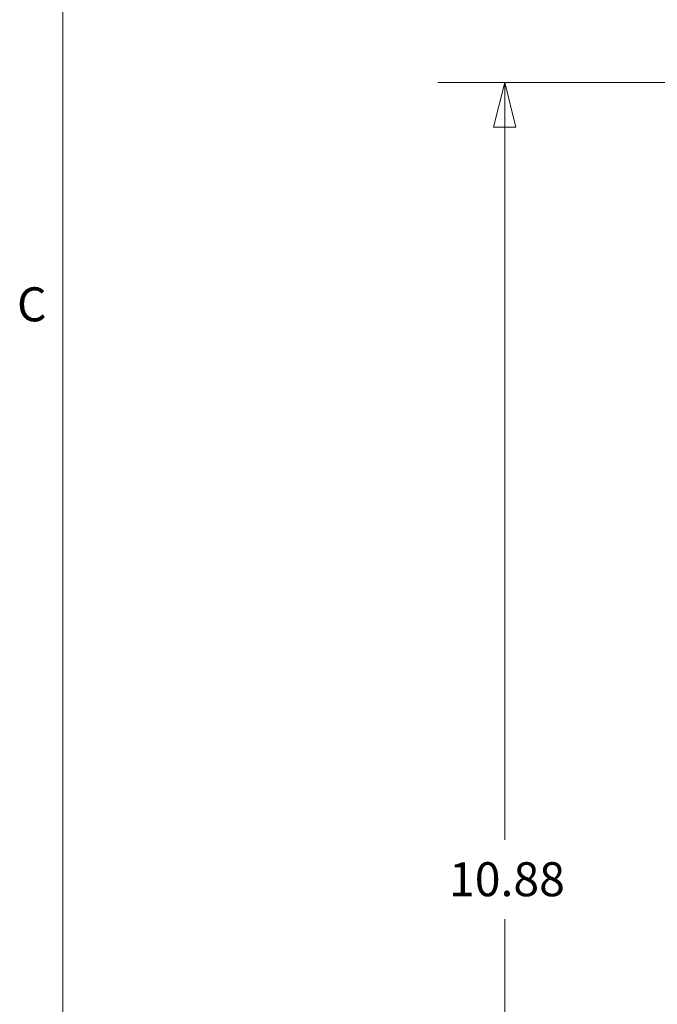
# Model space of a CAD drawing. Units: inches. Extents: x 0.2 to 67.8, y 1.2 to 42.8.
# Drawn here: x 0.8 to 4.3, y 23.6 to 29.1 of the extents above; entities that cross this region are included whole.
import ezdxf

# ---------------------------------------------------------------- set-up
doc = ezdxf.new("R2010")
doc.units = ezdxf.units.IN
doc.header["$LTSCALE"] = 2
doc.header["$MEASUREMENT"] = 0
doc.layers.add('Border (ANSI)', color=7, linetype='Continuous', lineweight=9)
doc.layers.add('Dimension (ANSI)', color=7, linetype='Continuous', lineweight=9)
doc.styles.add('Note Text (ANSI)', font='arial.ttf')
doc.dimstyles.new('.XX', dxfattribs={"dimscale": 2, "dimtxt": 0.095, "dimasz": 0.125, "dimexe": 0.1875, "dimexo": 0.125, "dimgap": 0.0625, "dimtad": 0, "dimtih": 1, "dimtoh": 1, "dimrnd": 1e-08, "dimzin": 0, "dimdsep": 46, "dimtxsty": 'Note Text (ANSI)', "dimblk": 'Filled-1', "dimcen": 0.09, "dimdle": 0.45, "dimclrd": 256, "dimclre": 256, "dimclrt": 256, "dimadec": 0, "dimazin": 1, "dimtfac": 1.263158, "dimtofl": 0, "dimtmove": 0, "dimatfit": 3, "dimfxl": 1, "dimtolj": 1, "dimtzin": 4, "dimlwd": -1, "dimlwe": -1, "dimarcsym": 0})

# ---------------------------------------------------------------- blocks, each defined once
blk = doc.blocks.new('Borders Default Border')
at = {"layer": 'Border (ANSI)', "flags": 128}
blk.add_lwpolyline([(0.5, 1), (0.5, 21), (33.5, 21), (33.5, 1), (0.5, 1)], dxfattribs=at)
at = {"layer": 'Border (ANSI)', "insert": (0.3715, 13.7009), "char_height": 0.095, "attachment_point": 7, "style": 'Note Text (ANSI)'}
blk.add_mtext('C', dxfattribs=at)
blk = doc.blocks.new('Filled-1')
at = {"color": 0}
for p, q in [((0, 0), (-1, 0.25)), ((-1, 0.25), (-1, -0.25)), ((-1, 0), (0, 0)), ((-1, -0.25), (0, 0))]:
    blk.add_line(p, q, dxfattribs=at)
at = {"color": 0, "flags": 128}
blk.add_lwpolyline([(-1, -0.25), (0, 0), (-1, 0.25), (-1, -0.25)], dxfattribs=at)
at = {"color": 0}
blk.add_solid([(-1, -0.25), (0, 0), (-1, 0.25), (-1, -0.25)], dxfattribs=at)
blk = doc.blocks.new('*D43')
at = {"layer": 'Defpoints', "color": 0, "transparency": 16777216}
for p in [(6.0878, 28.7964), (3.4703, 17.9214), (6.0878, 17.9214)]:
    blk.add_point(p, dxfattribs=at)
at = {"layer": 'Dimension (ANSI)', "transparency": 16777216}
for p, q in [((5.8378, 28.7964), (3.0953, 28.7964)), ((3.4703, 28.5464), (3.4703, 24.5629)), ((3.4703, 18.1714), (3.4703, 24.1189)), ((5.8378, 17.9214), (3.0953, 17.9214))]:
    blk.add_line(p, q, dxfattribs=at)
at = {"layer": 'Dimension (ANSI)', "transparency": 16777216, "xscale": 0.25, "yscale": 0.25, "zscale": 0.25}
for p, rotation in [((3.4703, 28.7964), 90), ((3.4703, 17.9214), 270)]:
    blk.add_blockref('Filled-1', p, dxfattribs=dict(at, rotation=rotation))
at = {"layer": 'Dimension (ANSI)', "transparency": 16777216, "insert": (3.1585, 24.4379), "char_height": 0.19, "attachment_point": 1, "style": 'Note Text (ANSI)'}
blk.add_mtext('\\A1;10.88', dxfattribs=at)

msp = doc.modelspace()

# ---------------------------------------------------------------- block references
at = {"xscale": 2, "yscale": 2, "zscale": 2}
msp.add_blockref('Borders Default Border', (0, 0), dxfattribs=at)

# ---------------------------------------------------------------- dimensions: what is measured, and where the dimension line sits
at = {"layer": 'Dimension (ANSI)'}
dim = msp.add_linear_dim(base=(3.4703461083, 17.9213878972), p1=(6.0878461083, 28.7963878972), p2=(6.0878461083, 17.9213878972), angle=90, dimstyle='.XX', override={"dimgap": 0.0625, "dimdec": 2, "dimtol": 0, "dimlim": 0, "dimtp": 0, "dimtm": 0, "dimtdec": 2, "dimatfit": 1}, dxfattribs=at)
dim.commit()
dim.dimension.update_dxf_attribs({"geometry": '*D43', "text_midpoint": (3.4703461083, 24.3409214175), "dimtype": 160})

doc.saveas('drawing.dxf')
